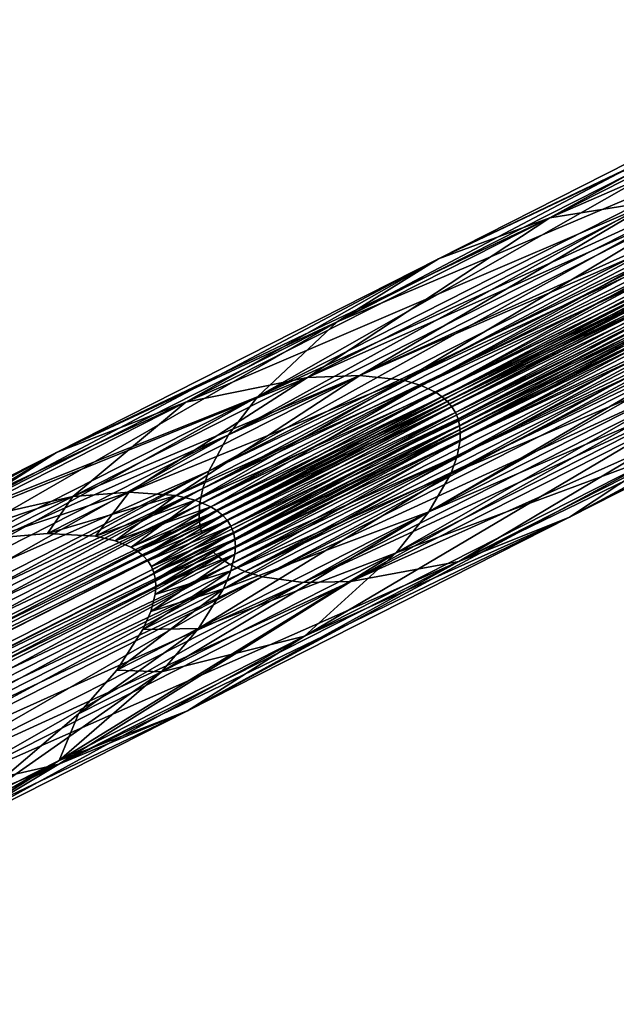
# Model space of a CAD drawing. Units: metres. Extents: x 2.756 to 2.87, y -1.686 to -0.944.
# Drawn here: x 2.794 to 2.798, y -0.985 to -0.978 of the extents above; entities that cross this region are included whole.
import ezdxf

# ---------------------------------------------------------------- set-up
doc = ezdxf.new("R2010")
doc.units = ezdxf.units.M
doc.header["$MEASUREMENT"] = 0
doc.layers.add('FLGORD-11', color=7, linetype='Continuous', true_color=0x9a9ae5)

# ---------------------------------------------------------------- blocks, each defined once
blk = doc.blocks.new('21013138-5891-4f13-8720-4a006481ca3e')
at = {"layer": 'FLGORD-11', "color": 52, "true_color": 0xbebe00}
for points in [[(3.6925823, -3.2189787, 1.665474), (3.6211917, -3.2551499, 0.1352042), (3.6929694, -3.2187825, 1.6702042)], [(3.6913413, -3.2196074, 1.6606355), (3.6211917, -3.2551499, 0.1352042), (3.6925823, -3.2189787, 1.665474)], [(3.6891896, -3.2206976, 1.6559794), (3.6211917, -3.2551499, 0.1352042), (3.6913413, -3.2196074, 1.6606355)], [(3.6861777, -3.2222237, 1.6518229), (3.6211917, -3.2551499, 0.1352042), (3.6891896, -3.2206976, 1.6559794)], [(3.6824699, -3.2241023, 1.6484464), (3.6211917, -3.2551499, 0.1352042), (3.6861777, -3.2222237, 1.6518229)], [(3.6783165, -3.2262067, 1.6460342), (3.6211917, -3.2551499, 0.1352042), (3.6824699, -3.2241023, 1.6484464)], [(3.6761614, -3.2272986, 1.6452125), (3.6211917, -3.2551499, 0.1352042), (3.6783165, -3.2262067, 1.6460342)], [(3.6740004, -3.2283935, 1.6446431), (3.6211917, -3.2551499, 0.1352042), (3.6761614, -3.2272986, 1.6452125)], [(3.6718645, -3.2294757, 1.6443142), (3.6211917, -3.2551499, 0.1352042), (3.6740004, -3.2283935, 1.6446431)], [(3.6697809, -3.2305314, 1.6442091), (3.6211917, -3.2551499, 0.1352042), (3.6718645, -3.2294757, 1.6443142)], [(3.6676973, -3.2315871, 1.6443142), (3.6211917, -3.2551499, 0.1352042), (3.6697809, -3.2305314, 1.6442091)], [(3.6655615, -3.2326692, 1.6446431), (3.6211917, -3.2551499, 0.1352042), (3.6676973, -3.2315871, 1.6443142)], [(3.6634004, -3.2337642, 1.6452125), (3.6211917, -3.2551499, 0.1352042), (3.6655615, -3.2326692, 1.6446431)], [(3.6211465, -3.2550607, 1.7152042), (3.663243, -3.2337318, 1.6951595), (3.6595745, -3.2355905, 1.6935705)], [(3.6634004, -3.2337642, 1.6951957), (3.6211917, -3.2551499, 1.7152042), (3.6612453, -3.2348561, 1.6943741)], [(3.6612453, -3.2348561, 1.6460342), (3.6211917, -3.2551499, 0.1352042), (3.6634004, -3.2337642, 1.6452125)], [(3.6612453, -3.2348561, 1.6943741), (3.6211917, -3.2551499, 1.7152042), (3.6570919, -3.2369604, 1.6919619)], [(3.6570919, -3.2369604, 1.6484464), (3.6211917, -3.2551499, 0.1352042), (3.6612453, -3.2348561, 1.6460342)], [(3.6582606, -3.2355521, 1.6534765), (3.6546668, -3.2371179, 1.6558397), (3.6553989, -3.237002, 1.6564554)], [(3.6546668, -3.2371179, 1.6558397), (3.6582606, -3.2355521, 1.6534765), (3.6576566, -3.235603, 1.6527275)], [(3.6211465, -3.2550607, 1.7152042), (3.6595745, -3.2355905, 1.6935705), (3.6558226, -3.2374915, 1.6910002)], [(3.6538991, -3.2374016, 1.6551302), (3.6576566, -3.235603, 1.6527275), (3.6570366, -3.2358119, 1.6518642)], [(3.6576566, -3.235603, 1.6527275), (3.6538991, -3.2374016, 1.6551302), (3.6546668, -3.2371179, 1.6558397)], [(3.6546668, -3.2371179, 1.6845686), (3.6570366, -3.2358119, 1.6885442), (3.6576566, -3.235603, 1.6876808)], [(3.6576566, -3.235603, 1.6876808), (3.6553989, -3.237002, 1.6839529), (3.6546668, -3.2371179, 1.6845686)], [(3.6570366, -3.2358119, 1.6518642), (3.6532004, -3.2378366, 1.6544147), (3.6538991, -3.2374016, 1.6551302)], [(3.6532004, -3.2378366, 1.6544147), (3.6570366, -3.2358119, 1.6518642), (3.6564869, -3.2361715, 1.6509936)], [(3.6570366, -3.2358119, 1.6885442), (3.6546668, -3.2371179, 1.6845686), (3.6538991, -3.2374016, 1.6852781)], [(3.6538991, -3.2374016, 1.6852781), (3.6564869, -3.2361715, 1.6894147), (3.6570366, -3.2358119, 1.6885442)], [(3.6564869, -3.2361715, 1.6509936), (3.6526487, -3.2383539, 1.6537811), (3.6532004, -3.2378366, 1.6544147)], [(3.6526487, -3.2383539, 1.6537811), (3.6564869, -3.2361715, 1.6509936), (3.656067, -3.236622, 1.6502228)], [(3.6564869, -3.2361715, 1.6894147), (3.6538991, -3.2374016, 1.6852781), (3.6532004, -3.2378366, 1.6859936)], [(3.6532004, -3.2378366, 1.6859936), (3.656067, -3.236622, 1.6901856), (3.6564869, -3.2361715, 1.6894147)], [(3.6524497, -3.2386168, 1.6535225), (3.656067, -3.236622, 1.6502228), (3.6559219, -3.2368575, 1.6499082)], [(3.656067, -3.236622, 1.6502228), (3.6524497, -3.2386168, 1.6535225), (3.6526487, -3.2383539, 1.6537811)], [(3.656067, -3.236622, 1.6901856), (3.6532004, -3.2378366, 1.6859936), (3.6526487, -3.2383539, 1.6866272)], [(3.6526487, -3.2383539, 1.6866272), (3.6559219, -3.2368575, 1.6905001), (3.656067, -3.236622, 1.6901856)], [(3.6523136, -3.2388682, 1.6533174), (3.6559219, -3.2368575, 1.6499082), (3.6558284, -3.2370873, 1.6496586)], [(3.6559219, -3.2368575, 1.6499082), (3.6523136, -3.2388682, 1.6533174), (3.6524497, -3.2386168, 1.6535225)], [(3.6559219, -3.2368575, 1.6905001), (3.6526487, -3.2383539, 1.6866272), (3.6524497, -3.2386168, 1.6868858)], [(3.6524497, -3.2386168, 1.6868858), (3.6558284, -3.2370873, 1.6907497), (3.6559219, -3.2368575, 1.6905001)], [(3.6570919, -3.2369604, 1.6919619), (3.6211917, -3.2551499, 1.7152042), (3.6533841, -3.2388391, 1.6885855)], [(3.6533841, -3.2388391, 1.6518229), (3.6211917, -3.2551499, 0.1352042), (3.6570919, -3.2369604, 1.6484464)], [(3.6570919, -3.2369604, 1.6484464), (3.6558956, -3.2376181, 1.6494186), (3.6533841, -3.2388391, 1.6518229)], [(3.6558956, -3.2376181, 1.6909897), (3.6570919, -3.2369604, 1.6919619), (3.6533841, -3.2388391, 1.6885855)], [(3.6553989, -3.237002, 1.6564554), (3.6521543, -3.2383908, 1.6599237), (3.6529942, -3.2382205, 1.6603644)], [(3.6521543, -3.2383908, 1.6599237), (3.6553989, -3.237002, 1.6564554), (3.6546668, -3.2371179, 1.6558397)], [(3.6529942, -3.2382205, 1.6800439), (3.6546668, -3.2371179, 1.6845686), (3.6553989, -3.237002, 1.6839529)], [(3.6553989, -3.237002, 1.6839529), (3.6533554, -3.2382056, 1.6798685), (3.6529942, -3.2382205, 1.6800439)], [(3.6529942, -3.2382205, 1.6603644), (3.6557173, -3.2370089, 1.6567006), (3.6553989, -3.237002, 1.6564554)], [(3.6557173, -3.2370089, 1.6567006), (3.6529942, -3.2382205, 1.6603644), (3.6533554, -3.2382056, 1.6605398)], [(3.6533554, -3.2382056, 1.6798685), (3.6553989, -3.237002, 1.6839529), (3.6557173, -3.2370089, 1.6837077)], [(3.6557173, -3.2370089, 1.6837077), (3.6536567, -3.2382399, 1.6797334), (3.6533554, -3.2382056, 1.6798685)], [(3.6533554, -3.2382056, 1.6605398), (3.6559856, -3.2370599, 1.6568893), (3.6557173, -3.2370089, 1.6567006)], [(3.6536567, -3.2382399, 1.6797334), (3.6557173, -3.2370089, 1.6837077), (3.6559856, -3.2370599, 1.683519)], [(3.6546668, -3.2371179, 1.6558397), (3.6512625, -3.2387374, 1.6594159), (3.6521543, -3.2383908, 1.6599237)], [(3.6512625, -3.2387374, 1.6594159), (3.6546668, -3.2371179, 1.6558397), (3.6538991, -3.2374016, 1.6551302)], [(3.6521543, -3.2383908, 1.6804846), (3.6538991, -3.2374016, 1.6852781), (3.6546668, -3.2371179, 1.6845686)], [(3.6546668, -3.2371179, 1.6845686), (3.6529942, -3.2382205, 1.6800439), (3.6521543, -3.2383908, 1.6804846)], [(3.6522719, -3.2389862, 1.6532383), (3.6558284, -3.2370873, 1.6496586), (3.6558032, -3.2371971, 1.6495624)], [(3.6558284, -3.2370873, 1.6496586), (3.6522719, -3.2389862, 1.6532383), (3.6523136, -3.2388682, 1.6533174)], [(3.6558284, -3.2370873, 1.6907497), (3.6524497, -3.2386168, 1.6868858), (3.6523136, -3.2388682, 1.6870909)], [(3.6523136, -3.2388682, 1.6870909), (3.6558032, -3.2371971, 1.6908459), (3.6558284, -3.2370873, 1.6907497)], [(3.6559856, -3.2370599, 1.6568893), (3.6533554, -3.2382056, 1.6605398), (3.6536567, -3.2382399, 1.6606749)], [(3.6559856, -3.2370599, 1.683519), (3.6537799, -3.238276, 1.6796835), (3.6536567, -3.2382399, 1.6797334)], [(3.6536567, -3.2382399, 1.6606749), (3.6560966, -3.2371022, 1.6569591), (3.6559856, -3.2370599, 1.6568893)], [(3.6560966, -3.2371022, 1.6569591), (3.6536567, -3.2382399, 1.6606749), (3.6537799, -3.238276, 1.6607248)], [(3.6537799, -3.238276, 1.6796835), (3.6559856, -3.2370599, 1.683519), (3.6560966, -3.2371022, 1.6834492)], [(3.6560966, -3.2371022, 1.6834492), (3.6538823, -3.238325, 1.6796466), (3.6537799, -3.238276, 1.6796835)], [(3.6537799, -3.238276, 1.6607248), (3.6561899, -3.2371558, 1.6570106), (3.6560966, -3.2371022, 1.6569591)], [(3.6538823, -3.238325, 1.6796466), (3.6560966, -3.2371022, 1.6834492), (3.6561899, -3.2371558, 1.6833977)], [(3.6561899, -3.2371558, 1.6570106), (3.6537799, -3.238276, 1.6607248), (3.6538823, -3.238325, 1.6607617)], [(3.6561899, -3.2371558, 1.6833977), (3.653925, -3.2383544, 1.6796333), (3.6538823, -3.238325, 1.6796466)], [(3.6538823, -3.238325, 1.6607617), (3.6562294, -3.2371868, 1.6570291), (3.6561899, -3.2371558, 1.6570106)], [(3.6562294, -3.2371868, 1.6570291), (3.6538823, -3.238325, 1.6607617), (3.653925, -3.2383544, 1.660775)], [(3.653925, -3.2383544, 1.6796333), (3.6561899, -3.2371558, 1.6833977), (3.6562294, -3.2371868, 1.6833792)], [(3.6562294, -3.2371868, 1.6833792), (3.6539618, -3.2383871, 1.6796238), (3.653925, -3.2383544, 1.6796333)], [(3.653925, -3.2383544, 1.660775), (3.6562639, -3.2372208, 1.6570425), (3.6562294, -3.2371868, 1.6570291)], [(3.6539618, -3.2383871, 1.6796238), (3.6562294, -3.2371868, 1.6833792), (3.6562639, -3.2372208, 1.6833658)], [(3.6522491, -3.2390975, 1.6531768), (3.6558032, -3.2371971, 1.6495624), (3.6557932, -3.2373018, 1.6494875)], [(3.6558032, -3.2371971, 1.6495624), (3.6522491, -3.2390975, 1.6531768), (3.6522719, -3.2389862, 1.6532383)], [(3.6522719, -3.2389862, 1.68717), (3.6557932, -3.2373018, 1.6909208), (3.6558032, -3.2371971, 1.6908459)], [(3.6558032, -3.2371971, 1.6908459), (3.6523136, -3.2388682, 1.6870909), (3.6522719, -3.2389862, 1.68717)], [(3.6562639, -3.2372208, 1.6570425), (3.653925, -3.2383544, 1.660775), (3.6539618, -3.2383871, 1.6607845)], [(3.6562639, -3.2372208, 1.6833658), (3.6539924, -3.2384232, 1.6796179), (3.6539618, -3.2383871, 1.6796238)], [(3.6539618, -3.2383871, 1.6607845), (3.656293, -3.2372575, 1.6570507), (3.6562639, -3.2372208, 1.6570425)], [(3.656293, -3.2372575, 1.6570507), (3.6539618, -3.2383871, 1.6607845), (3.6539924, -3.2384232, 1.6607904)], [(3.6539924, -3.2384232, 1.6796179), (3.6562639, -3.2372208, 1.6833658), (3.656293, -3.2372575, 1.6833576)], [(3.656293, -3.2372575, 1.6833576), (3.6540165, -3.2384626, 1.6796159), (3.6539924, -3.2384232, 1.6796179)], [(3.6539924, -3.2384232, 1.6607904), (3.6563167, -3.2372972, 1.6570535), (3.656293, -3.2372575, 1.6570507)], [(3.6540165, -3.2384626, 1.6796159), (3.656293, -3.2372575, 1.6833576), (3.6563167, -3.2372972, 1.6833548)], [(3.6584753, -3.2372188, 1.6876808), (3.6548026, -3.2391849, 1.6852781), (3.6554854, -3.2387337, 1.6845686)], [(3.6548026, -3.2391849, 1.6852781), (3.6584753, -3.2372188, 1.6876808), (3.6579401, -3.2375952, 1.6885442)], [(3.6522464, -3.2392005, 1.653134), (3.6557932, -3.2373018, 1.6494875), (3.6557994, -3.2374003, 1.6494355)], [(3.6557932, -3.2373018, 1.6494875), (3.6522464, -3.2392005, 1.653134), (3.6522491, -3.2390975, 1.6531768)], [(3.6557932, -3.2373018, 1.6909208), (3.6522719, -3.2389862, 1.68717), (3.6522491, -3.2390975, 1.6872316)], [(3.6522491, -3.2390975, 1.6872316), (3.6557994, -3.2374003, 1.6909728), (3.6557932, -3.2373018, 1.6909208)], [(3.6563167, -3.2372972, 1.6570535), (3.6539924, -3.2384232, 1.6607904), (3.6540165, -3.2384626, 1.6607924)], [(3.6563167, -3.2372972, 1.6833548), (3.654034, -3.2385054, 1.6796179), (3.6540165, -3.2384626, 1.6796159)], [(3.6540165, -3.2384626, 1.6607924), (3.6563347, -3.2373397, 1.6570507), (3.6563167, -3.2372972, 1.6570535)], [(3.654034, -3.2385054, 1.6796179), (3.6563167, -3.2372972, 1.6833548), (3.6563347, -3.2373397, 1.6833576)], [(3.6563347, -3.2373397, 1.6570507), (3.6540165, -3.2384626, 1.6607924), (3.654034, -3.2385054, 1.6607904)], [(3.6563347, -3.2373397, 1.6833576), (3.654045, -3.2385514, 1.6796238), (3.654034, -3.2385054, 1.6796179)], [(3.654034, -3.2385054, 1.6607904), (3.6563471, -3.237385, 1.6570425), (3.6563347, -3.2373397, 1.6570507)], [(3.6563471, -3.237385, 1.6570425), (3.654034, -3.2385054, 1.6607904), (3.654045, -3.2385514, 1.6607845)], [(3.654045, -3.2385514, 1.6796238), (3.6563347, -3.2373397, 1.6833576), (3.6563471, -3.237385, 1.6833658)], [(3.6563471, -3.237385, 1.6833658), (3.6540496, -3.2386004, 1.6796333), (3.654045, -3.2385514, 1.6796238)], [(3.654045, -3.2385514, 1.6607845), (3.6563541, -3.2374328, 1.6570291), (3.6563471, -3.237385, 1.6570425)], [(3.6540496, -3.2386004, 1.6796333), (3.6563471, -3.237385, 1.6833658), (3.6563541, -3.2374328, 1.6833792)], [(3.6538991, -3.2374016, 1.6551302), (3.6504387, -3.2392359, 1.6589038), (3.6512625, -3.2387374, 1.6594159)], [(3.6504387, -3.2392359, 1.6589038), (3.6538991, -3.2374016, 1.6551302), (3.6532004, -3.2378366, 1.6544147)], [(3.6538991, -3.2374016, 1.6852781), (3.6521543, -3.2383908, 1.6804846), (3.6512625, -3.2387374, 1.6809924)], [(3.6512625, -3.2387374, 1.6809924), (3.6532004, -3.2378366, 1.6859936), (3.6538991, -3.2374016, 1.6852781)], [(3.6522464, -3.2392005, 1.6872743), (3.6558088, -3.2374469, 1.6909897), (3.6557994, -3.2374003, 1.6909728)], [(3.6557994, -3.2374003, 1.6909728), (3.6522491, -3.2390975, 1.6872316), (3.6522464, -3.2392005, 1.6872743)], [(3.6557994, -3.2374003, 1.6494355), (3.652253, -3.2392486, 1.6531201), (3.6522464, -3.2392005, 1.653134)], [(3.6558088, -3.2374469, 1.6909897), (3.6522464, -3.2392005, 1.6872743), (3.652253, -3.2392486, 1.6872882)], [(3.652253, -3.2392486, 1.6531201), (3.6557994, -3.2374003, 1.6494355), (3.6558088, -3.2374469, 1.6494186)], [(3.6558226, -3.2374915, 1.6910002), (3.6558088, -3.2374469, 1.6909897), (3.652253, -3.2392486, 1.6872882)], [(3.6522649, -3.239294, 1.6531115), (3.652253, -3.2392486, 1.6531201), (3.6558088, -3.2374469, 1.6494186)], [(3.6522649, -3.239294, 1.6531115), (3.6558088, -3.2374469, 1.6494186), (3.6558226, -3.2374915, 1.6494081)], [(3.6563541, -3.2374328, 1.6570291), (3.654045, -3.2385514, 1.6607845), (3.6540496, -3.2386004, 1.660775)], [(3.6563541, -3.2374328, 1.6833792), (3.6540481, -3.2386523, 1.6796466), (3.6540496, -3.2386004, 1.6796333)], [(3.6540481, -3.2386523, 1.6796466), (3.6563541, -3.2374328, 1.6833792), (3.6563558, -3.237483, 1.6833977)], [(3.6540496, -3.2386004, 1.660775), (3.6563558, -3.237483, 1.6570106), (3.6563541, -3.2374328, 1.6570291)], [(3.6211465, -3.2550607, 1.7152042), (3.6558226, -3.2374915, 1.6910002), (3.6522649, -3.239294, 1.6872968)], [(3.6558226, -3.2374915, 1.6910002), (3.652253, -3.2392486, 1.6872882), (3.6522649, -3.239294, 1.6872968)], [(3.6540271, -3.2387638, 1.6796835), (3.6563558, -3.237483, 1.6833977), (3.6563438, -3.23759, 1.6834492)], [(3.6563558, -3.237483, 1.6833977), (3.6540271, -3.2387638, 1.6796835), (3.6540481, -3.2386523, 1.6796466)], [(3.6563558, -3.237483, 1.6570106), (3.6540496, -3.2386004, 1.660775), (3.6540481, -3.2386523, 1.6607617)], [(3.6540481, -3.2386523, 1.6607617), (3.6563438, -3.23759, 1.6569591), (3.6563558, -3.237483, 1.6570106)], [(3.6539833, -3.2388845, 1.6797334), (3.6563438, -3.23759, 1.6834492), (3.6563122, -3.2377045, 1.683519)], [(3.6563438, -3.23759, 1.6834492), (3.6539833, -3.2388845, 1.6797334), (3.6540271, -3.2387638, 1.6796835)], [(3.6540271, -3.2387638, 1.6607248), (3.6563122, -3.2377045, 1.6568893), (3.6563438, -3.23759, 1.6569591)], [(3.6563438, -3.23759, 1.6569591), (3.6540481, -3.2386523, 1.6607617), (3.6540271, -3.2387638, 1.6607248)], [(3.6540386, -3.2394909, 1.6859936), (3.6579401, -3.2375952, 1.6885442), (3.657325, -3.2378258, 1.6894147)], [(3.6579401, -3.2375952, 1.6885442), (3.6540386, -3.2394909, 1.6859936), (3.6548026, -3.2391849, 1.6852781)], [(3.6548026, -3.2391849, 1.6551302), (3.657325, -3.2378258, 1.6509936), (3.6579401, -3.2375952, 1.6518642)], [(3.6579401, -3.2375952, 1.6518642), (3.6554854, -3.2387337, 1.6558397), (3.6548026, -3.2391849, 1.6551302)], [(3.6558956, -3.2376181, 1.6909897), (3.6533841, -3.2388391, 1.6885855), (3.6523397, -3.2394198, 1.6872882)], [(3.6533841, -3.2388391, 1.6518229), (3.6558956, -3.2376181, 1.6494186), (3.6523397, -3.2394198, 1.6531201)], [(3.6523397, -3.2394198, 1.6872882), (3.6559276, -3.2376533, 1.6909728), (3.6558956, -3.2376181, 1.6909897)], [(3.6558956, -3.2376181, 1.6494186), (3.6523746, -3.2394535, 1.653134), (3.6523397, -3.2394198, 1.6531201)], [(3.6559276, -3.2376533, 1.6909728), (3.6523397, -3.2394198, 1.6872882), (3.6523746, -3.2394535, 1.6872743)], [(3.6523746, -3.2394535, 1.653134), (3.6558956, -3.2376181, 1.6494186), (3.6559276, -3.2376533, 1.6494355)], [(3.6523746, -3.2394535, 1.6872743), (3.6560034, -3.2377166, 1.6909208), (3.6559276, -3.2376533, 1.6909728)], [(3.6559276, -3.2376533, 1.6494355), (3.6524593, -3.2395123, 1.6531768), (3.6523746, -3.2394535, 1.653134)], [(3.6524593, -3.2395123, 1.6531768), (3.6559276, -3.2376533, 1.6494355), (3.6560034, -3.2377166, 1.6494875)], [(3.6560034, -3.2377166, 1.6909208), (3.6523746, -3.2394535, 1.6872743), (3.6524593, -3.2395123, 1.6872316)], [(3.6524593, -3.2395123, 1.6872316), (3.6560937, -3.2377705, 1.6908459), (3.6560034, -3.2377166, 1.6909208)], [(3.6560034, -3.2377166, 1.6494875), (3.6525624, -3.2395597, 1.6532383), (3.6524593, -3.2395123, 1.6531768)], [(3.6525624, -3.2395597, 1.6532383), (3.6560034, -3.2377166, 1.6494875), (3.6560937, -3.2377705, 1.6495624)], [(3.6563122, -3.2377045, 1.683519), (3.6538327, -3.2391477, 1.6798685), (3.6539833, -3.2388845, 1.6797334)], [(3.6538327, -3.2391477, 1.6798685), (3.6563122, -3.2377045, 1.683519), (3.6561946, -3.237951, 1.6837077)], [(3.6563122, -3.2377045, 1.6568893), (3.6540271, -3.2387638, 1.6607248), (3.6539833, -3.2388845, 1.6606749)], [(3.6539833, -3.2388845, 1.6606749), (3.6561946, -3.237951, 1.6567006), (3.6563122, -3.2377045, 1.6568893)], [(3.6560937, -3.2377705, 1.6908459), (3.6524593, -3.2395123, 1.6872316), (3.6525624, -3.2395597, 1.68717)], [(3.6525624, -3.2395597, 1.68717), (3.6561971, -3.237815, 1.6907497), (3.6560937, -3.2377705, 1.6908459)], [(3.6560937, -3.2377705, 1.6495624), (3.6526823, -3.2395959, 1.6533174), (3.6525624, -3.2395597, 1.6532383)], [(3.6526823, -3.2395959, 1.6533174), (3.6560937, -3.2377705, 1.6495624), (3.6561971, -3.237815, 1.6496586)], [(3.6532004, -3.2378366, 1.6544147), (3.6497762, -3.2398094, 1.6584504), (3.6504387, -3.2392359, 1.6589038)], [(3.6497762, -3.2398094, 1.6584504), (3.6532004, -3.2378366, 1.6544147), (3.6526487, -3.2383539, 1.6537811)], [(3.6532004, -3.2378366, 1.6859936), (3.6512625, -3.2387374, 1.6809924), (3.6504387, -3.2392359, 1.6815045)], [(3.6504387, -3.2392359, 1.6815045), (3.6526487, -3.2383539, 1.6866272), (3.6532004, -3.2378366, 1.6859936)], [(3.6561971, -3.237815, 1.6907497), (3.6525624, -3.2395597, 1.68717), (3.6526823, -3.2395959, 1.6870909)], [(3.6526823, -3.2395959, 1.6870909), (3.6564377, -3.2378756, 1.6905001), (3.6561971, -3.237815, 1.6907497)], [(3.6561971, -3.237815, 1.6496586), (3.6529655, -3.2396348, 1.6535225), (3.6526823, -3.2395959, 1.6533174)], [(3.6529655, -3.2396348, 1.6535225), (3.6561971, -3.237815, 1.6496586), (3.6564377, -3.2378756, 1.6499082)], [(3.657325, -3.2378258, 1.6894147), (3.6532951, -3.2396298, 1.6866272), (3.6540386, -3.2394909, 1.6859936)], [(3.6532951, -3.2396298, 1.6866272), (3.657325, -3.2378258, 1.6894147), (3.6567135, -3.2378979, 1.6901856)], [(3.6540386, -3.2394909, 1.6544147), (3.6567135, -3.2378979, 1.6502228), (3.657325, -3.2378258, 1.6509936)], [(3.657325, -3.2378258, 1.6509936), (3.6548026, -3.2391849, 1.6551302), (3.6540386, -3.2394909, 1.6544147)], [(3.6564377, -3.2378756, 1.6905001), (3.6526823, -3.2395959, 1.6870909), (3.6529655, -3.2396348, 1.6868858)], [(3.6529655, -3.2396348, 1.6868858), (3.6567135, -3.2378979, 1.6901856), (3.6564377, -3.2378756, 1.6905001)], [(3.6564377, -3.2378756, 1.6499082), (3.6532951, -3.2396298, 1.6537811), (3.6529655, -3.2396348, 1.6535225)], [(3.6567135, -3.2378979, 1.6901856), (3.6529655, -3.2396348, 1.6868858), (3.6532951, -3.2396298, 1.6866272)], [(3.6532951, -3.2396298, 1.6537811), (3.6564377, -3.2378756, 1.6499082), (3.6567135, -3.2378979, 1.6502228)], [(3.6567135, -3.2378979, 1.6502228), (3.6540386, -3.2394909, 1.6544147), (3.6532951, -3.2396298, 1.6537811)], [(3.6561946, -3.237951, 1.6837077), (3.6536071, -3.2394302, 1.6800439), (3.6538327, -3.2391477, 1.6798685)], [(3.6536071, -3.2394302, 1.6800439), (3.6561946, -3.237951, 1.6837077), (3.6560119, -3.2382118, 1.6839529)], [(3.6561946, -3.237951, 1.6567006), (3.6539833, -3.2388845, 1.6606749), (3.6538327, -3.2391477, 1.6605398)], [(3.6538327, -3.2391477, 1.6605398), (3.6560119, -3.2382118, 1.6564554), (3.6561946, -3.237951, 1.6567006)], [(3.6533554, -3.2382056, 1.6605398), (3.6513737, -3.2390415, 1.6650572), (3.6517639, -3.239012, 1.665149)], [(3.6513737, -3.2390415, 1.6650572), (3.6533554, -3.2382056, 1.6605398), (3.6529942, -3.2382205, 1.6603644)], [(3.6517639, -3.239012, 1.6752593), (3.6529942, -3.2382205, 1.6800439), (3.6533554, -3.2382056, 1.6798685)], [(3.6533554, -3.2382056, 1.6798685), (3.6520874, -3.239035, 1.6751887), (3.6517639, -3.239012, 1.6752593)], [(3.6517639, -3.239012, 1.665149), (3.6536567, -3.2382399, 1.6606749), (3.6533554, -3.2382056, 1.6605398)], [(3.6520874, -3.239035, 1.6751887), (3.6533554, -3.2382056, 1.6798685), (3.6536567, -3.2382399, 1.6797334)], [(3.6560119, -3.2382118, 1.6839529), (3.652973, -3.2400066, 1.6804846), (3.6536071, -3.2394302, 1.6800439)], [(3.652973, -3.2400066, 1.6804846), (3.6560119, -3.2382118, 1.6839529), (3.6554854, -3.2387337, 1.6845686)], [(3.6560119, -3.2382118, 1.6564554), (3.6538327, -3.2391477, 1.6605398), (3.6536071, -3.2394302, 1.6603644)], [(3.6536071, -3.2394302, 1.6603644), (3.6554854, -3.2387337, 1.6558397), (3.6560119, -3.2382118, 1.6564554)], [(3.6529942, -3.2382205, 1.6603644), (3.6504613, -3.2392486, 1.6648267), (3.6513737, -3.2390415, 1.6650572)], [(3.6504613, -3.2392486, 1.6648267), (3.6529942, -3.2382205, 1.6603644), (3.6521543, -3.2383908, 1.6599237)], [(3.6529942, -3.2382205, 1.6800439), (3.6517639, -3.239012, 1.6752593), (3.6513737, -3.2390415, 1.6753511)], [(3.6513737, -3.2390415, 1.6753511), (3.6521543, -3.2383908, 1.6804846), (3.6529942, -3.2382205, 1.6800439)], [(3.6536567, -3.2382399, 1.6606749), (3.6517639, -3.239012, 1.665149), (3.6520874, -3.239035, 1.6652196)], [(3.6536567, -3.2382399, 1.6797334), (3.6522188, -3.2390669, 1.6751626), (3.6520874, -3.239035, 1.6751887)], [(3.6520874, -3.239035, 1.6652196), (3.6537799, -3.238276, 1.6607248), (3.6536567, -3.2382399, 1.6606749)], [(3.6537799, -3.238276, 1.6607248), (3.6520874, -3.239035, 1.6652196), (3.6522188, -3.2390669, 1.6652458)], [(3.6522188, -3.2390669, 1.6751626), (3.6536567, -3.2382399, 1.6797334), (3.6537799, -3.238276, 1.6796835)], [(3.6537799, -3.238276, 1.6796835), (3.6523273, -3.2391129, 1.6751433), (3.6522188, -3.2390669, 1.6751626)], [(3.6522188, -3.2390669, 1.6652458), (3.6538823, -3.238325, 1.6607617), (3.6537799, -3.238276, 1.6607248)], [(3.6523273, -3.2391129, 1.6751433), (3.6537799, -3.238276, 1.6796835), (3.6538823, -3.238325, 1.6796466)], [(3.6538823, -3.238325, 1.6607617), (3.6522188, -3.2390669, 1.6652458), (3.6523273, -3.2391129, 1.665265)], [(3.6538823, -3.238325, 1.6796466), (3.6523722, -3.2391412, 1.6751363), (3.6523273, -3.2391129, 1.6751433)], [(3.6523273, -3.2391129, 1.665265), (3.653925, -3.2383544, 1.660775), (3.6538823, -3.238325, 1.6607617)], [(3.6523722, -3.2391412, 1.6751363), (3.6538823, -3.238325, 1.6796466), (3.653925, -3.2383544, 1.6796333)], [(3.6494859, -3.2396376, 1.6645611), (3.6521543, -3.2383908, 1.6599237), (3.6512625, -3.2387374, 1.6594159)], [(3.6521543, -3.2383908, 1.6599237), (3.6494859, -3.2396376, 1.6645611), (3.6504613, -3.2392486, 1.6648267)], [(3.6526487, -3.2383539, 1.6537811), (3.6495319, -3.2400951, 1.6582654), (3.6497762, -3.2398094, 1.6584504)], [(3.6495319, -3.2400951, 1.6582654), (3.6526487, -3.2383539, 1.6537811), (3.6524497, -3.2386168, 1.6535225)], [(3.6497762, -3.2398094, 1.6819579), (3.6524497, -3.2386168, 1.6868858), (3.6526487, -3.2383539, 1.6866272)], [(3.6526487, -3.2383539, 1.6866272), (3.6504387, -3.2392359, 1.6815045), (3.6497762, -3.2398094, 1.6819579)], [(3.6504613, -3.2392486, 1.6755816), (3.6512625, -3.2387374, 1.6809924), (3.6521543, -3.2383908, 1.6804846)], [(3.6521543, -3.2383908, 1.6804846), (3.6513737, -3.2390415, 1.6753511), (3.6504613, -3.2392486, 1.6755816)], [(3.653925, -3.2383544, 1.660775), (3.6523273, -3.2391129, 1.665265), (3.6523722, -3.2391412, 1.665272)], [(3.653925, -3.2383544, 1.6796333), (3.6524105, -3.2391731, 1.6751313), (3.6523722, -3.2391412, 1.6751363)], [(3.6523722, -3.2391412, 1.665272), (3.6539618, -3.2383871, 1.6607845), (3.653925, -3.2383544, 1.660775)], [(3.6539618, -3.2383871, 1.6607845), (3.6523722, -3.2391412, 1.665272), (3.6524105, -3.2391731, 1.665277)], [(3.6524105, -3.2391731, 1.6751313), (3.653925, -3.2383544, 1.6796333), (3.6539618, -3.2383871, 1.6796238)], [(3.6539618, -3.2383871, 1.6796238), (3.6524421, -3.2392087, 1.6751282), (3.6524105, -3.2391731, 1.6751313)], [(3.6524105, -3.2391731, 1.665277), (3.6539924, -3.2384232, 1.6607904), (3.6539618, -3.2383871, 1.6607845)], [(3.6524421, -3.2392087, 1.6751282), (3.6539618, -3.2383871, 1.6796238), (3.6539924, -3.2384232, 1.6796179)], [(3.6539924, -3.2384232, 1.6607904), (3.6524105, -3.2391731, 1.665277), (3.6524421, -3.2392087, 1.6652801)], [(3.6539924, -3.2384232, 1.6796179), (3.6524665, -3.2392479, 1.6751272), (3.6524421, -3.2392087, 1.6751282)], [(3.6524421, -3.2392087, 1.6652801), (3.6540165, -3.2384626, 1.6607924), (3.6539924, -3.2384232, 1.6607904)], [(3.6540165, -3.2384626, 1.6607924), (3.6524421, -3.2392087, 1.6652801), (3.6524665, -3.2392479, 1.6652811)], [(3.6524665, -3.2392479, 1.6751272), (3.6539924, -3.2384232, 1.6796179), (3.6540165, -3.2384626, 1.6796159)], [(3.6540165, -3.2384626, 1.6796159), (3.6524837, -3.2392909, 1.6751282), (3.6524665, -3.2392479, 1.6751272)], [(3.6524665, -3.2392479, 1.6652811), (3.654034, -3.2385054, 1.6607904), (3.6540165, -3.2384626, 1.6607924)], [(3.6524837, -3.2392909, 1.6751282), (3.6540165, -3.2384626, 1.6796159), (3.654034, -3.2385054, 1.6796179)], [(3.654034, -3.2385054, 1.6607904), (3.6524665, -3.2392479, 1.6652811), (3.6524837, -3.2392909, 1.6652801)], [(3.654034, -3.2385054, 1.6796179), (3.6524938, -3.2393374, 1.6751313), (3.6524837, -3.2392909, 1.6751282)], [(3.6524837, -3.2392909, 1.6652801), (3.654045, -3.2385514, 1.6607845), (3.654034, -3.2385054, 1.6607904)], [(3.654045, -3.2385514, 1.6607845), (3.6524837, -3.2392909, 1.6652801), (3.6524938, -3.2393374, 1.665277)], [(3.6524938, -3.2393374, 1.6751313), (3.654034, -3.2385054, 1.6796179), (3.654045, -3.2385514, 1.6796238)], [(3.654045, -3.2385514, 1.6796238), (3.6524968, -3.2393872, 1.6751363), (3.6524938, -3.2393374, 1.6751313)], [(3.6524938, -3.2393374, 1.665277), (3.6540496, -3.2386004, 1.660775), (3.654045, -3.2385514, 1.6607845)], [(3.6524968, -3.2393872, 1.6751363), (3.654045, -3.2385514, 1.6796238), (3.6540496, -3.2386004, 1.6796333)], [(3.64936, -3.2403647, 1.6581185), (3.6524497, -3.2386168, 1.6535225), (3.6523136, -3.2388682, 1.6533174)], [(3.6524497, -3.2386168, 1.6535225), (3.64936, -3.2403647, 1.6581185), (3.6495319, -3.2400951, 1.6582654)], [(3.6495319, -3.2400951, 1.682143), (3.6523136, -3.2388682, 1.6870909), (3.6524497, -3.2386168, 1.6868858)], [(3.6524497, -3.2386168, 1.6868858), (3.6497762, -3.2398094, 1.6819579), (3.6495319, -3.2400951, 1.682143)], [(3.6540496, -3.2386004, 1.6796333), (3.6524931, -3.2394401, 1.6751433), (3.6524968, -3.2393872, 1.6751363)], [(3.6524931, -3.2394401, 1.6751433), (3.6540496, -3.2386004, 1.6796333), (3.6540481, -3.2386523, 1.6796466)], [(3.6540496, -3.2386004, 1.660775), (3.6524938, -3.2393374, 1.665277), (3.6524968, -3.2393872, 1.665272)], [(3.6524968, -3.2393872, 1.665272), (3.6540481, -3.2386523, 1.6607617), (3.6540496, -3.2386004, 1.660775)], [(3.652466, -3.2395547, 1.6751626), (3.6540481, -3.2386523, 1.6796466), (3.6540271, -3.2387638, 1.6796835)], [(3.6540481, -3.2386523, 1.6796466), (3.652466, -3.2395547, 1.6751626), (3.6524931, -3.2394401, 1.6751433)], [(3.6524931, -3.2394401, 1.665265), (3.6540271, -3.2387638, 1.6607248), (3.6540481, -3.2386523, 1.6607617)], [(3.6540481, -3.2386523, 1.6607617), (3.6524968, -3.2393872, 1.665272), (3.6524931, -3.2394401, 1.665265)], [(3.6485777, -3.2401788, 1.6642932), (3.6512625, -3.2387374, 1.6594159), (3.6504387, -3.2392359, 1.6589038)], [(3.6512625, -3.2387374, 1.6594159), (3.6485777, -3.2401788, 1.6642932), (3.6494859, -3.2396376, 1.6645611)], [(3.6512625, -3.2387374, 1.6809924), (3.6504613, -3.2392486, 1.6755816), (3.6494859, -3.2396376, 1.6758472)], [(3.6494859, -3.2396376, 1.6758472), (3.6504387, -3.2392359, 1.6815045), (3.6512625, -3.2387374, 1.6809924)], [(3.6521661, -3.2405207, 1.6809924), (3.6554854, -3.2387337, 1.6845686), (3.6548026, -3.2391849, 1.6852781)], [(3.6554854, -3.2387337, 1.6845686), (3.6521661, -3.2405207, 1.6809924), (3.652973, -3.2400066, 1.6804846)], [(3.6554854, -3.2387337, 1.6558397), (3.6536071, -3.2394302, 1.6603644), (3.652973, -3.2400066, 1.6599237)], [(3.652973, -3.2400066, 1.6599237), (3.6548026, -3.2391849, 1.6551302), (3.6554854, -3.2387337, 1.6558397)], [(3.652414, -3.2396796, 1.6751887), (3.6540271, -3.2387638, 1.6796835), (3.6539833, -3.2388845, 1.6797334)], [(3.6540271, -3.2387638, 1.6796835), (3.652414, -3.2396796, 1.6751887), (3.652466, -3.2395547, 1.6751626)], [(3.6540271, -3.2387638, 1.6607248), (3.6524931, -3.2394401, 1.665265), (3.652466, -3.2395547, 1.6652458)], [(3.652466, -3.2395547, 1.6652458), (3.6539833, -3.2388845, 1.6606749), (3.6540271, -3.2387638, 1.6607248)], [(3.6211917, -3.2551499, 1.7152042), (3.6503722, -3.2403651, 1.6844289), (3.6533841, -3.2388391, 1.6885855)], [(3.6503722, -3.2403651, 1.6559794), (3.6211917, -3.2551499, 0.1352042), (3.6533841, -3.2388391, 1.6518229)], [(3.6523136, -3.2388682, 1.6533174), (3.6493044, -3.2404898, 1.6580619), (3.64936, -3.2403647, 1.6581185)], [(3.6493044, -3.2404898, 1.6580619), (3.6523136, -3.2388682, 1.6533174), (3.6522719, -3.2389862, 1.6532383)], [(3.6523136, -3.2388682, 1.6870909), (3.6495319, -3.2400951, 1.682143), (3.64936, -3.2403647, 1.6822898)], [(3.64936, -3.2403647, 1.6822898), (3.6522719, -3.2389862, 1.68717), (3.6523136, -3.2388682, 1.6870909)], [(3.6523397, -3.2394198, 1.6872882), (3.6533841, -3.2388391, 1.6885855), (3.6503722, -3.2403651, 1.6844289)], [(3.6533841, -3.2388391, 1.6518229), (3.6523397, -3.2394198, 1.6531201), (3.6503722, -3.2403651, 1.6559794)], [(3.6539833, -3.2388845, 1.6797334), (3.6522412, -3.2399541, 1.6752593), (3.652414, -3.2396796, 1.6751887)], [(3.6522412, -3.2399541, 1.6752593), (3.6539833, -3.2388845, 1.6797334), (3.6538327, -3.2391477, 1.6798685)], [(3.652414, -3.2396796, 1.6652196), (3.6538327, -3.2391477, 1.6605398), (3.6539833, -3.2388845, 1.6606749)], [(3.6539833, -3.2388845, 1.6606749), (3.652466, -3.2395547, 1.6652458), (3.652414, -3.2396796, 1.6652196)], [(3.6492709, -3.2406064, 1.6580179), (3.6522719, -3.2389862, 1.6532383), (3.6522491, -3.2390975, 1.6531768)], [(3.6522719, -3.2389862, 1.6532383), (3.6492709, -3.2406064, 1.6580179), (3.6493044, -3.2404898, 1.6580619)], [(3.6493044, -3.2404898, 1.6823464), (3.6522491, -3.2390975, 1.6872316), (3.6522719, -3.2389862, 1.68717)], [(3.6522719, -3.2389862, 1.68717), (3.64936, -3.2403647, 1.6822898), (3.6493044, -3.2404898, 1.6823464)], [(3.6507998, -3.2393323, 1.6702042), (3.6517639, -3.239012, 1.665149), (3.6513737, -3.2390415, 1.6650572)], [(3.6517639, -3.239012, 1.665149), (3.6507998, -3.2393323, 1.6702042), (3.6512002, -3.2392976, 1.6702042)], [(3.6517639, -3.239012, 1.6752593), (3.6515316, -3.2393166, 1.6702042), (3.6512002, -3.2392976, 1.6702042)], [(3.6512002, -3.2392976, 1.6702042), (3.6513737, -3.2390415, 1.6753511), (3.6517639, -3.239012, 1.6752593)], [(3.6512002, -3.2392976, 1.6702042), (3.6520874, -3.239035, 1.6652196), (3.6517639, -3.239012, 1.665149)], [(3.6515316, -3.2393166, 1.6702042), (3.6517639, -3.239012, 1.6752593), (3.6520874, -3.239035, 1.6751887)], [(3.6513737, -3.2390415, 1.6650572), (3.6498617, -3.2395524, 1.6702042), (3.6507998, -3.2393323, 1.6702042)], [(3.6498617, -3.2395524, 1.6702042), (3.6513737, -3.2390415, 1.6650572), (3.6504613, -3.2392486, 1.6648267)], [(3.6507998, -3.2393323, 1.6702042), (3.6504613, -3.2392486, 1.6755816), (3.6513737, -3.2390415, 1.6753511)], [(3.6513737, -3.2390415, 1.6753511), (3.6512002, -3.2392976, 1.6702042), (3.6507998, -3.2393323, 1.6702042)], [(3.6520874, -3.239035, 1.6652196), (3.6512002, -3.2392976, 1.6702042), (3.6515316, -3.2393166, 1.6702042)], [(3.6520874, -3.239035, 1.6751887), (3.6516659, -3.2393471, 1.6702042), (3.6515316, -3.2393166, 1.6702042)], [(3.6515316, -3.2393166, 1.6702042), (3.6522188, -3.2390669, 1.6652458), (3.6520874, -3.239035, 1.6652196)], [(3.6522188, -3.2390669, 1.6652458), (3.6515316, -3.2393166, 1.6702042), (3.6516659, -3.2393471, 1.6702042)], [(3.6516659, -3.2393471, 1.6702042), (3.6520874, -3.239035, 1.6751887), (3.6522188, -3.2390669, 1.6751626)], [(3.6522188, -3.2390669, 1.6751626), (3.6517765, -3.2393919, 1.6702042), (3.6516659, -3.2393471, 1.6702042)], [(3.6516659, -3.2393471, 1.6702042), (3.6523273, -3.2391129, 1.665265), (3.6522188, -3.2390669, 1.6652458)], [(3.6517765, -3.2393919, 1.6702042), (3.6522188, -3.2390669, 1.6751626), (3.6523273, -3.2391129, 1.6751433)], [(3.6522491, -3.2390975, 1.6531768), (3.6492607, -3.2407133, 1.6579873), (3.6492709, -3.2406064, 1.6580179)], [(3.6492607, -3.2407133, 1.6579873), (3.6522491, -3.2390975, 1.6531768), (3.6522464, -3.2392005, 1.653134)], [(3.6492709, -3.2406064, 1.6823904), (3.6522464, -3.2392005, 1.6872743), (3.6522491, -3.2390975, 1.6872316)], [(3.6522491, -3.2390975, 1.6872316), (3.6493044, -3.2404898, 1.6823464), (3.6492709, -3.2406064, 1.6823904)], [(3.6523273, -3.2391129, 1.665265), (3.6516659, -3.2393471, 1.6702042), (3.6517765, -3.2393919, 1.6702042)], [(3.6523273, -3.2391129, 1.6751433), (3.6518222, -3.2394198, 1.6702042), (3.6517765, -3.2393919, 1.6702042)], [(3.6517765, -3.2393919, 1.6702042), (3.6523722, -3.2391412, 1.665272), (3.6523273, -3.2391129, 1.665265)], [(3.6523722, -3.2391412, 1.665272), (3.6517765, -3.2393919, 1.6702042), (3.6518222, -3.2394198, 1.6702042)], [(3.6518222, -3.2394198, 1.6702042), (3.6523273, -3.2391129, 1.6751433), (3.6523722, -3.2391412, 1.6751363)], [(3.6523722, -3.2391412, 1.6751363), (3.6518611, -3.2394515, 1.6702042), (3.6518222, -3.2394198, 1.6702042)], [(3.6518222, -3.2394198, 1.6702042), (3.6524105, -3.2391731, 1.665277), (3.6523722, -3.2391412, 1.665272)], [(3.6518611, -3.2394515, 1.6702042), (3.6523722, -3.2391412, 1.6751363), (3.6524105, -3.2391731, 1.6751313)], [(3.6538327, -3.2391477, 1.6798685), (3.6519866, -3.2402512, 1.6753511), (3.6522412, -3.2399541, 1.6752593)], [(3.6519866, -3.2402512, 1.6753511), (3.6538327, -3.2391477, 1.6798685), (3.6536071, -3.2394302, 1.6800439)], [(3.6538327, -3.2391477, 1.6605398), (3.652414, -3.2396796, 1.6652196), (3.6522412, -3.2399541, 1.665149)], [(3.6522412, -3.2399541, 1.665149), (3.6536071, -3.2394302, 1.6603644), (3.6538327, -3.2391477, 1.6605398)], [(3.6492607, -3.2407133, 1.682421), (3.652253, -3.2392486, 1.6872882), (3.6522464, -3.2392005, 1.6872743)], [(3.6522464, -3.2392005, 1.6872743), (3.6492709, -3.2406064, 1.6823904), (3.6492607, -3.2407133, 1.682421)], [(3.6522464, -3.2392005, 1.653134), (3.6492648, -3.2407625, 1.6579774), (3.6492607, -3.2407133, 1.6579873)], [(3.6492648, -3.2407625, 1.6579774), (3.6522464, -3.2392005, 1.653134), (3.652253, -3.2392486, 1.6531201)], [(3.6548026, -3.2391849, 1.6852781), (3.6512769, -3.2408902, 1.6815045), (3.6521661, -3.2405207, 1.6809924)], [(3.6512769, -3.2408902, 1.6815045), (3.6548026, -3.2391849, 1.6852781), (3.6540386, -3.2394909, 1.6859936)], [(3.6524105, -3.2391731, 1.665277), (3.6518222, -3.2394198, 1.6702042), (3.6518611, -3.2394515, 1.6702042)], [(3.6524105, -3.2391731, 1.6751313), (3.651893, -3.2394869, 1.6702042), (3.6518611, -3.2394515, 1.6702042)], [(3.6518611, -3.2394515, 1.6702042), (3.6524421, -3.2392087, 1.6652801), (3.6524105, -3.2391731, 1.665277)], [(3.6524421, -3.2392087, 1.6652801), (3.6518611, -3.2394515, 1.6702042), (3.651893, -3.2394869, 1.6702042)], [(3.651893, -3.2394869, 1.6702042), (3.6524105, -3.2391731, 1.6751313), (3.6524421, -3.2392087, 1.6751282)], [(3.6524421, -3.2392087, 1.6751282), (3.6519176, -3.2395261, 1.6702042), (3.651893, -3.2394869, 1.6702042)], [(3.651893, -3.2394869, 1.6702042), (3.6524665, -3.2392479, 1.6652811), (3.6524421, -3.2392087, 1.6652801)], [(3.6519176, -3.2395261, 1.6702042), (3.6524421, -3.2392087, 1.6751282), (3.6524665, -3.2392479, 1.6751272)], [(3.6521661, -3.2405207, 1.6594159), (3.6540386, -3.2394909, 1.6544147), (3.6548026, -3.2391849, 1.6551302)], [(3.6548026, -3.2391849, 1.6551302), (3.652973, -3.2400066, 1.6599237), (3.6521661, -3.2405207, 1.6594159)], [(3.6492753, -3.2408088, 1.6824371), (3.6211465, -3.2550607, 1.7152042), (3.6522649, -3.239294, 1.6872968)], [(3.652253, -3.2392486, 1.6872882), (3.6492607, -3.2407133, 1.682421), (3.6492648, -3.2407625, 1.6824309)], [(3.6522649, -3.239294, 1.6872968), (3.652253, -3.2392486, 1.6872882), (3.6492648, -3.2407625, 1.6824309)], [(3.6522649, -3.239294, 1.6531115), (3.6492648, -3.2407625, 1.6579774), (3.652253, -3.2392486, 1.6531201)], [(3.6522649, -3.239294, 1.6872968), (3.6492648, -3.2407625, 1.6824309), (3.6492753, -3.2408088, 1.6824371)], [(3.6492753, -3.2408088, 1.6579712), (3.6492648, -3.2407625, 1.6579774), (3.6522649, -3.239294, 1.6531115)], [(3.6524665, -3.2392479, 1.6652811), (3.651893, -3.2394869, 1.6702042), (3.6519176, -3.2395261, 1.6702042)], [(3.6524665, -3.2392479, 1.6751272), (3.6519347, -3.2395691, 1.6702042), (3.6519176, -3.2395261, 1.6702042)], [(3.6519176, -3.2395261, 1.6702042), (3.6524837, -3.2392909, 1.6652801), (3.6524665, -3.2392479, 1.6652811)], [(3.6524837, -3.2392909, 1.6652801), (3.6519176, -3.2395261, 1.6702042), (3.6519347, -3.2395691, 1.6702042)], [(3.6519347, -3.2395691, 1.6702042), (3.6524665, -3.2392479, 1.6751272), (3.6524837, -3.2392909, 1.6751282)], [(3.6524837, -3.2392909, 1.6751282), (3.6519444, -3.2396157, 1.6702042), (3.6519347, -3.2395691, 1.6702042)], [(3.6519347, -3.2395691, 1.6702042), (3.6524938, -3.2393374, 1.665277), (3.6524837, -3.2392909, 1.6652801)], [(3.6519444, -3.2396157, 1.6702042), (3.6524837, -3.2392909, 1.6751282), (3.6524938, -3.2393374, 1.6751313)], [(3.6524938, -3.2393374, 1.665277), (3.6519347, -3.2395691, 1.6702042), (3.6519444, -3.2396157, 1.6702042)], [(3.6524938, -3.2393374, 1.6751313), (3.6519468, -3.2396658, 1.6702042), (3.6519444, -3.2396157, 1.6702042)], [(3.6519444, -3.2396157, 1.6702042), (3.6524968, -3.2393872, 1.665272), (3.6524938, -3.2393374, 1.665277)], [(3.6519468, -3.2396658, 1.6702042), (3.6524938, -3.2393374, 1.6751313), (3.6524968, -3.2393872, 1.6751363)], [(3.6503722, -3.2403651, 1.6559794), (3.6523397, -3.2394198, 1.6531201), (3.6493516, -3.2409338, 1.6579774)], [(3.6523397, -3.2394198, 1.6872882), (3.6503722, -3.2403651, 1.6844289), (3.6493516, -3.2409338, 1.6824309)], [(3.6493516, -3.2409338, 1.6824309), (3.6523746, -3.2394535, 1.6872743), (3.6523397, -3.2394198, 1.6872882)], [(3.6523397, -3.2394198, 1.6531201), (3.6493889, -3.2409662, 1.6579873), (3.6493516, -3.2409338, 1.6579774)], [(3.6493889, -3.2409662, 1.6579873), (3.6523397, -3.2394198, 1.6531201), (3.6523746, -3.2394535, 1.653134)], [(3.65128, -3.2408644, 1.6755816), (3.6536071, -3.2394302, 1.6800439), (3.652973, -3.2400066, 1.6804846)], [(3.6536071, -3.2394302, 1.6800439), (3.65128, -3.2408644, 1.6755816), (3.6519866, -3.2402512, 1.6753511)], [(3.6524968, -3.2393872, 1.6751363), (3.6519423, -3.2397192, 1.6702042), (3.6519468, -3.2396658, 1.6702042)], [(3.6519423, -3.2397192, 1.6702042), (3.6524968, -3.2393872, 1.6751363), (3.6524931, -3.2394401, 1.6751433)], [(3.6524968, -3.2393872, 1.665272), (3.6519444, -3.2396157, 1.6702042), (3.6519468, -3.2396658, 1.6702042)], [(3.6519468, -3.2396658, 1.6702042), (3.6524931, -3.2394401, 1.665265), (3.6524968, -3.2393872, 1.665272)], [(3.6536071, -3.2394302, 1.6603644), (3.6522412, -3.2399541, 1.665149), (3.6519866, -3.2402512, 1.6650572)], [(3.6519866, -3.2402512, 1.6650572), (3.652973, -3.2400066, 1.6599237), (3.6536071, -3.2394302, 1.6603644)], [(3.6523746, -3.2394535, 1.6872743), (3.6493516, -3.2409338, 1.6824309), (3.6493889, -3.2409662, 1.682421)], [(3.6493889, -3.2409662, 1.682421), (3.6524593, -3.2395123, 1.6872316), (3.6523746, -3.2394535, 1.6872743)], [(3.6523746, -3.2394535, 1.653134), (3.649481, -3.2410212, 1.6580179), (3.6493889, -3.2409662, 1.6579873)], [(3.649481, -3.2410212, 1.6580179), (3.6523746, -3.2394535, 1.653134), (3.6524593, -3.2395123, 1.6531768)], [(3.6504226, -3.2410852, 1.6819579), (3.6540386, -3.2394909, 1.6859936), (3.6532951, -3.2396298, 1.6866272)], [(3.6540386, -3.2394909, 1.6859936), (3.6504226, -3.2410852, 1.6819579), (3.6512769, -3.2408902, 1.6815045)], [(3.6540386, -3.2394909, 1.6544147), (3.6521661, -3.2405207, 1.6594159), (3.6512769, -3.2408902, 1.6589038)], [(3.6512769, -3.2408902, 1.6589038), (3.6532951, -3.2396298, 1.6537811), (3.6540386, -3.2394909, 1.6544147)], [(3.6519131, -3.2398349, 1.6702042), (3.6524931, -3.2394401, 1.6751433), (3.652466, -3.2395547, 1.6751626)], [(3.6524931, -3.2394401, 1.6751433), (3.6519131, -3.2398349, 1.6702042), (3.6519423, -3.2397192, 1.6702042)], [(3.6519423, -3.2397192, 1.6702042), (3.652466, -3.2395547, 1.6652458), (3.6524931, -3.2394401, 1.665265)], [(3.6524931, -3.2394401, 1.665265), (3.6519468, -3.2396658, 1.6702042), (3.6519423, -3.2397192, 1.6702042)], [(3.6524593, -3.2395123, 1.6872316), (3.6493889, -3.2409662, 1.682421), (3.649481, -3.2410212, 1.6823904)], [(3.649481, -3.2410212, 1.6823904), (3.6525624, -3.2395597, 1.68717), (3.6524593, -3.2395123, 1.6872316)], [(3.6524593, -3.2395123, 1.6531768), (3.6495949, -3.2410632, 1.6580619), (3.649481, -3.2410212, 1.6580179)], [(3.6525624, -3.2395597, 1.68717), (3.649481, -3.2410212, 1.6823904), (3.6495949, -3.2410632, 1.6823464)], [(3.6495949, -3.2410632, 1.6580619), (3.6524593, -3.2395123, 1.6531768), (3.6525624, -3.2395597, 1.6532383)], [(3.6495949, -3.2410632, 1.6823464), (3.6526823, -3.2395959, 1.6870909), (3.6525624, -3.2395597, 1.68717)], [(3.6525624, -3.2395597, 1.6532383), (3.6497287, -3.2410924, 1.6581185), (3.6495949, -3.2410632, 1.6580619)], [(3.6497287, -3.2410924, 1.6581185), (3.6525624, -3.2395597, 1.6532383), (3.6526823, -3.2395959, 1.6533174)], [(3.652466, -3.2395547, 1.6751626), (3.6518582, -3.2399612, 1.6702042), (3.6519131, -3.2398349, 1.6702042)], [(3.6518582, -3.2399612, 1.6702042), (3.652466, -3.2395547, 1.6751626), (3.652414, -3.2396796, 1.6751887)], [(3.6519131, -3.2398349, 1.6702042), (3.652414, -3.2396796, 1.6652196), (3.652466, -3.2395547, 1.6652458)], [(3.652466, -3.2395547, 1.6652458), (3.6519423, -3.2397192, 1.6702042), (3.6519131, -3.2398349, 1.6702042)], [(3.6526823, -3.2395959, 1.6870909), (3.6495949, -3.2410632, 1.6823464), (3.6497287, -3.2410924, 1.6822898)], [(3.6497287, -3.2410924, 1.6822898), (3.6529655, -3.2396348, 1.6868858), (3.6526823, -3.2395959, 1.6870909)], [(3.6526823, -3.2395959, 1.6533174), (3.6500478, -3.2411132, 1.6582654), (3.6497287, -3.2410924, 1.6581185)], [(3.6529655, -3.2396348, 1.6868858), (3.6497287, -3.2410924, 1.6822898), (3.6500478, -3.2411132, 1.682143)], [(3.6500478, -3.2411132, 1.6582654), (3.6526823, -3.2395959, 1.6533174), (3.6529655, -3.2396348, 1.6535225)], [(3.6500478, -3.2411132, 1.682143), (3.6532951, -3.2396298, 1.6866272), (3.6529655, -3.2396348, 1.6868858)], [(3.6532951, -3.2396298, 1.6866272), (3.6500478, -3.2411132, 1.682143), (3.6504226, -3.2410852, 1.6819579)], [(3.6529655, -3.2396348, 1.6535225), (3.6504226, -3.2410852, 1.6584504), (3.6500478, -3.2411132, 1.6582654)], [(3.6532951, -3.2396298, 1.6537811), (3.6512769, -3.2408902, 1.6589038), (3.6504226, -3.2410852, 1.6584504)], [(3.6504226, -3.2410852, 1.6584504), (3.6529655, -3.2396348, 1.6535225), (3.6532951, -3.2396298, 1.6537811)], [(3.652414, -3.2396796, 1.6751887), (3.6516775, -3.2402397, 1.6702042), (3.6518582, -3.2399612, 1.6702042)], [(3.6516775, -3.2402397, 1.6702042), (3.652414, -3.2396796, 1.6751887), (3.6522412, -3.2399541, 1.6752593)], [(3.6518582, -3.2399612, 1.6702042), (3.6522412, -3.2399541, 1.665149), (3.652414, -3.2396796, 1.6652196)], [(3.652414, -3.2396796, 1.6652196), (3.6519131, -3.2398349, 1.6702042), (3.6518582, -3.2399612, 1.6702042)], [(3.6514127, -3.240542, 1.6702042), (3.6522412, -3.2399541, 1.6752593), (3.6519866, -3.2402512, 1.6753511)], [(3.6522412, -3.2399541, 1.6752593), (3.6514127, -3.240542, 1.6702042), (3.6516775, -3.2402397, 1.6702042)], [(3.6522412, -3.2399541, 1.665149), (3.6518582, -3.2399612, 1.6702042), (3.6516775, -3.2402397, 1.6702042)], [(3.6516775, -3.2402397, 1.6702042), (3.6519866, -3.2402512, 1.6650572), (3.6522412, -3.2399541, 1.665149)], [(3.652973, -3.2400066, 1.6804846), (3.6503894, -3.2414209, 1.6758472), (3.65128, -3.2408644, 1.6755816)], [(3.6503894, -3.2414209, 1.6758472), (3.652973, -3.2400066, 1.6804846), (3.6521661, -3.2405207, 1.6809924)], [(3.65128, -3.2408644, 1.6648267), (3.6521661, -3.2405207, 1.6594159), (3.652973, -3.2400066, 1.6599237)], [(3.652973, -3.2400066, 1.6599237), (3.6519866, -3.2402512, 1.6650572), (3.65128, -3.2408644, 1.6648267)], [(3.6519866, -3.2402512, 1.6650572), (3.6516775, -3.2402397, 1.6702042), (3.6514127, -3.240542, 1.6702042)], [(3.6519866, -3.2402512, 1.6753511), (3.6506803, -3.2411682, 1.6702042), (3.6514127, -3.240542, 1.6702042)], [(3.6506803, -3.2411682, 1.6702042), (3.6519866, -3.2402512, 1.6753511), (3.65128, -3.2408644, 1.6755816)], [(3.6514127, -3.240542, 1.6702042), (3.65128, -3.2408644, 1.6648267), (3.6519866, -3.2402512, 1.6650572)], [(3.6494159, -3.2418331, 1.6761151), (3.6521661, -3.2405207, 1.6809924), (3.6512769, -3.2408902, 1.6815045)], [(3.6521661, -3.2405207, 1.6809924), (3.6494159, -3.2418331, 1.6761151), (3.6503894, -3.2414209, 1.6758472)], [(3.6503894, -3.2414209, 1.6645611), (3.6512769, -3.2408902, 1.6589038), (3.6521661, -3.2405207, 1.6594159)], [(3.6521661, -3.2405207, 1.6594159), (3.65128, -3.2408644, 1.6648267), (3.6503894, -3.2414209, 1.6645611)], [(3.65128, -3.2408644, 1.6648267), (3.6514127, -3.240542, 1.6702042), (3.6506803, -3.2411682, 1.6702042)], [(3.6512769, -3.2408902, 1.6815045), (3.648487, -3.242066, 1.6763522), (3.6494159, -3.2418331, 1.6761151)], [(3.648487, -3.242066, 1.6763522), (3.6512769, -3.2408902, 1.6815045), (3.6504226, -3.2410852, 1.6819579)], [(3.6512769, -3.2408902, 1.6589038), (3.6503894, -3.2414209, 1.6645611), (3.6494159, -3.2418331, 1.6642932)], [(3.6494159, -3.2418331, 1.6642932), (3.6504226, -3.2410852, 1.6584504), (3.6512769, -3.2408902, 1.6589038)], [(3.6497602, -3.2417397, 1.6702042), (3.65128, -3.2408644, 1.6755816), (3.6503894, -3.2414209, 1.6758472)], [(3.65128, -3.2408644, 1.6755816), (3.6497602, -3.2417397, 1.6702042), (3.6506803, -3.2411682, 1.6702042)], [(3.6506803, -3.2411682, 1.6702042), (3.6503894, -3.2414209, 1.6645611), (3.65128, -3.2408644, 1.6648267)]]:
    blk.add_3dface(points, dxfattribs=at)

msp = doc.modelspace()

# ---------------------------------------------------------------- linework, layer by layer
at = {"layer": 'FLGORD-11', "color": 52, "true_color": 0xbebe00}
for points in [[(2.7641689, -0.9975311, 1.656), (2.7642141, -0.9976203, 1.656), (2.8695715, -0.9441271, 1.656)], [(2.8695715, -0.9441271, 0.076), (2.7642141, -0.9976203, 0.076), (2.7641689, -0.9975311, 0.076)], [(2.7641689, -0.9975311, 1.656), (2.8695715, -0.9441271, 0.076), (2.7641689, -0.9975311, 0.076)], [(2.7895696, -0.9846615, 1.611), (2.8695715, -0.9441271, 0.076), (2.7641689, -0.9975311, 1.656)], [(2.8695715, -0.9441271, 1.656), (2.8062653, -0.9762023, 1.6359553), (2.7641689, -0.9975311, 1.656)], [(2.8695715, -0.9441271, 1.656), (2.7642141, -0.9976203, 1.656), (2.8696167, -0.9442163, 1.656)], [(2.7642141, -0.9976203, 0.076), (2.8695715, -0.9441271, 0.076), (2.8696167, -0.9442163, 0.076)], [(2.7902831, -0.9842999, 1.6046011), (2.8695715, -0.9441271, 0.076), (2.7895696, -0.9846615, 1.611)], [(2.7922976, -0.9832792, 1.5987669), (2.8695715, -0.9441271, 0.076), (2.7902831, -0.9842999, 1.6046011)], [(2.8695715, -0.9441271, 0.076), (2.7922976, -0.9832792, 1.5987669), (2.7952873, -0.9817645, 1.5939073)], [(2.8695715, -0.9441271, 0.076), (2.7952873, -0.9817645, 1.5939073), (2.798845, -0.9799619, 1.5902039)], [(2.8696167, -0.9442163, 1.656), (2.7642141, -0.9976203, 0.076), (2.8696167, -0.9442163, 0.076)], [(2.8064228, -0.9762346, 1.6359915), (2.8696167, -0.9442163, 1.656), (2.7642141, -0.9976203, 1.656)], [(2.8359918, -0.961253, 1.611), (2.7642141, -0.9976203, 0.076), (2.8696167, -0.9442163, 1.656)]]:
    msp.add_3dface(points, dxfattribs=at)

# ---------------------------------------------------------------- block references
msp.add_blockref('21013138-5891-4f13-8720-4a006481ca3e', (-0.8569776, 2.2575296, -0.0592042))

doc.saveas('drawing.dxf')
